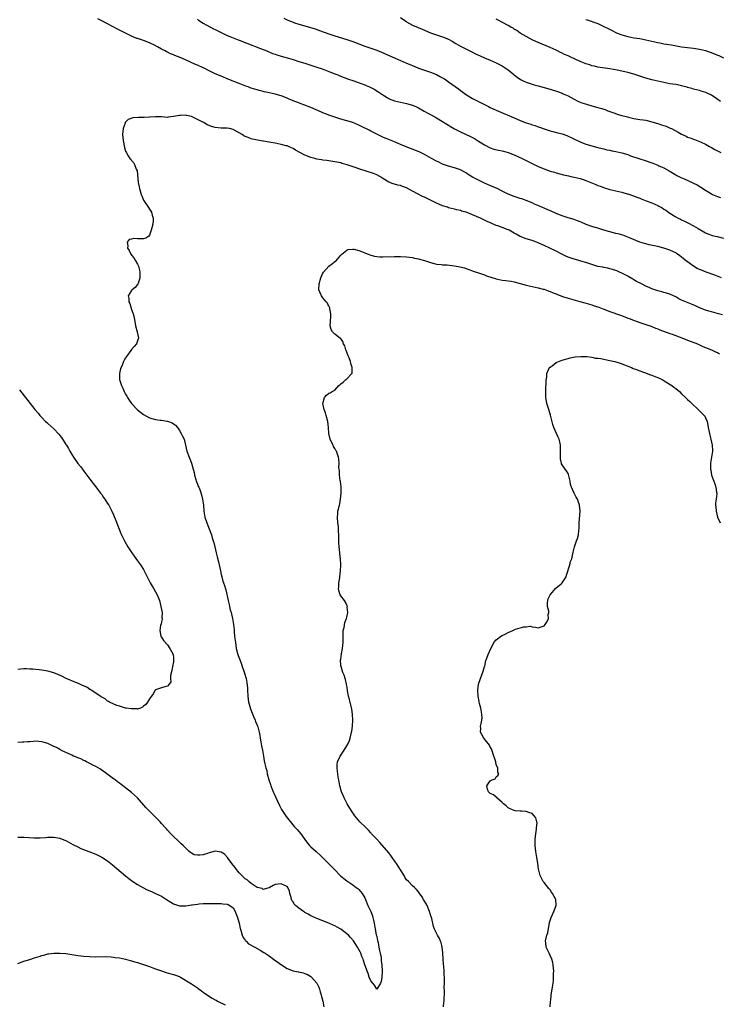
# Model space of a CAD drawing. Units: inches. Extents: x 2517000 to 2520000, y 1542000 to 1545000.
# Drawn here: x 2518418 to 2518652, y 1543834 to 1544163 of the extents above; entities that cross this region are included whole.
import ezdxf

# ---------------------------------------------------------------- set-up
doc = ezdxf.new("R2010")
doc.units = ezdxf.units.IN
doc.header["$MEASUREMENT"] = 0
doc.layers.add('LD25171542_10ft', color=253, linetype='Continuous')

msp = doc.modelspace()

# ---------------------------------------------------------------- linework, layer by layer
at = {"layer": 'LD25171542_10ft'}
for points, elevation in [([(2518505.92, 1544163.92), (2518507.31, 1544163.31), (2518509, 1544162.62), (2518509.54, 1544162.46), (2518511, 1544161.98), (2518513, 1544161.41), (2518516.4, 1544160.4), (2518517.89, 1544159.89), (2518521, 1544158.76), (2518523, 1544158.08), (2518527, 1544156.85), (2518529, 1544156.14), (2518533, 1544154.62), (2518535, 1544153.96), (2518537, 1544153.28), (2518538.63, 1544152.63), (2518542.2, 1544151), (2518545, 1544149.83), (2518547, 1544148.96), (2518548.38, 1544148.38), (2518549, 1544148.08), (2518549.77, 1544147.77), (2518551, 1544147.25), (2518553, 1544146.55), (2518555, 1544145.88), (2518557, 1544145.07), (2518558.38, 1544144.38), (2518559.64, 1544143.64), (2518561, 1544142.71), (2518564.33, 1544140.33), (2518565, 1544139.81), (2518567, 1544138.3), (2518569, 1544137.03), (2518570.36, 1544136.36), (2518571.73, 1544135.73), (2518573.07, 1544135.07), (2518574.4, 1544134.4), (2518575, 1544134.09), (2518577, 1544133.13), (2518583.78, 1544130.22), (2518585, 1544129.72), (2518587, 1544128.97), (2518588.51, 1544128.51), (2518589, 1544128.31), (2518590.01, 1544128.01), (2518591, 1544127.63), (2518591.48, 1544127.48), (2518593, 1544126.94), (2518595, 1544126.31), (2518595.92, 1544126.08), (2518597.57, 1544125.57), (2518599, 1544125.21), (2518600.64, 1544124.64), (2518601, 1544124.5), (2518602.03, 1544124.03), (2518603.39, 1544123.39), (2518605, 1544122.59), (2518607, 1544121.78), (2518609, 1544121.21), (2518611, 1544120.73), (2518612.36, 1544120.36), (2518613, 1544120.22), (2518613.95, 1544119.95), (2518615, 1544119.76), (2518615.6, 1544119.61), (2518617, 1544119.37), (2518619, 1544118.92), (2518621, 1544118.28), (2518621.94, 1544117.94), (2518625, 1544116.91), (2518626.41, 1544116.41), (2518629.38, 1544115.38), (2518631, 1544114.78), (2518631.42, 1544114.58), (2518633, 1544113.91), (2518634.87, 1544112.87), (2518637, 1544111.53), (2518637.34, 1544111.34), (2518638.67, 1544110.67), (2518639.81, 1544110.19), (2518642.47, 1544109), (2518643, 1544108.75), (2518644.15, 1544108.15), (2518645.44, 1544107.44), (2518647, 1544106.41), (2518649, 1544105.16), (2518649.31, 1544105), (2518651, 1544104.27), (2518651.96, 1544103.96)], 6900), ([(2518545, 1544164.18), (2518546.71, 1544163), (2518547, 1544162.78), (2518549, 1544161.66), (2518550.84, 1544160.84), (2518552.24, 1544160.23), (2518555, 1544159.08), (2518557, 1544158.36), (2518559, 1544157.74), (2518560.97, 1544156.97), (2518562.25, 1544156.25), (2518563.5, 1544155.5), (2518565, 1544154.63), (2518567, 1544153.59), (2518569, 1544152.6), (2518570.08, 1544152.08), (2518571, 1544151.61), (2518571.42, 1544151.42), (2518573, 1544150.72), (2518575, 1544149.92), (2518577, 1544149.03), (2518578.3, 1544148.3), (2518579, 1544147.96), (2518581, 1544146.7), (2518584.14, 1544144.14), (2518585, 1544143.54), (2518585.34, 1544143.34), (2518586, 1544143), (2518587, 1544142.52), (2518589, 1544141.89), (2518589.69, 1544141.69), (2518591, 1544141.36), (2518595, 1544140.21), (2518597.44, 1544139.44), (2518599, 1544138.84), (2518599.32, 1544138.68), (2518601, 1544137.93), (2518603, 1544136.81), (2518604.24, 1544136.24), (2518605, 1544135.85), (2518605.63, 1544135.63), (2518607.13, 1544135.13), (2518609, 1544134.66), (2518611, 1544134.12), (2518612.31, 1544133.69), (2518613, 1544133.49), (2518613.37, 1544133.37), (2518614.29, 1544133), (2518616.26, 1544132.26), (2518617.75, 1544131.75), (2518619, 1544131.38), (2518620.41, 1544131), (2518621.19, 1544130.81), (2518623, 1544130.43), (2518623.7, 1544130.3), (2518625, 1544130.1), (2518626.09, 1544129.91), (2518627, 1544129.79), (2518629, 1544129.32), (2518631, 1544128.72), (2518632.29, 1544128.29), (2518633.77, 1544127.77), (2518635.18, 1544127.18), (2518635.55, 1544127), (2518637.85, 1544125.85), (2518639, 1544125.15), (2518640.48, 1544124.48), (2518641, 1544124.18), (2518641.9, 1544123.9), (2518643, 1544123.44), (2518643.33, 1544123.33), (2518645, 1544122.74), (2518645.5, 1544122.5), (2518647, 1544121.77), (2518648.29, 1544121), (2518648.75, 1544120.75), (2518649, 1544120.64), (2518650.05, 1544120.05), (2518651, 1544119.58), (2518652.09, 1544119)], 6890), ([(2518652.31, 1544077), (2518650.1, 1544077.9), (2518647.16, 1544079), (2518645.61, 1544079.61), (2518645, 1544079.86), (2518644.22, 1544080.22), (2518642.94, 1544080.94), (2518641, 1544082.38), (2518640.22, 1544083), (2518639.51, 1544083.51), (2518639, 1544084.02), (2518638.38, 1544084.38), (2518637.59, 1544085), (2518637.22, 1544085.22), (2518637, 1544085.4), (2518636.22, 1544085.78), (2518635, 1544086.33), (2518633, 1544087.03), (2518631, 1544087.5), (2518629.75, 1544087.75), (2518628.11, 1544088.11), (2518627, 1544088.38), (2518626.53, 1544088.53), (2518625, 1544089.01), (2518621.56, 1544090.43), (2518621, 1544090.7), (2518619.31, 1544091.31), (2518617.75, 1544091.75), (2518617, 1544091.91), (2518615, 1544092.4), (2518612.98, 1544093), (2518611, 1544093.69), (2518610.05, 1544093.95), (2518609, 1544094.28), (2518607.07, 1544094.93), (2518606.89, 1544095), (2518605.61, 1544095.61), (2518605, 1544095.83), (2518604.18, 1544096.18), (2518603, 1544096.58), (2518601, 1544097.17), (2518599, 1544097.79), (2518597, 1544098.59), (2518595.35, 1544099.35), (2518593.97, 1544099.97), (2518591.45, 1544101), (2518589.75, 1544101.75), (2518589, 1544102.11), (2518587, 1544102.93), (2518585.49, 1544103.49), (2518585, 1544103.63), (2518583.99, 1544103.99), (2518583, 1544104.28), (2518581, 1544105.08), (2518579, 1544106.07), (2518577.02, 1544107.02), (2518575.64, 1544107.64), (2518573, 1544108.78), (2518571, 1544109.7), (2518570.14, 1544110.14), (2518569, 1544110.76), (2518567.62, 1544111.62), (2518567, 1544112.05), (2518565, 1544113.17), (2518563, 1544113.88), (2518561, 1544114.46), (2518559, 1544115.15), (2518557.73, 1544115.73), (2518557, 1544116.08), (2518555.34, 1544117), (2518553, 1544118.34), (2518551.21, 1544119.21), (2518549.78, 1544119.78), (2518548.3, 1544120.3), (2518546.87, 1544120.87), (2518545, 1544121.71), (2518543, 1544122.55), (2518541.23, 1544123.23), (2518541, 1544123.31), (2518539.82, 1544123.82), (2518539, 1544124.14), (2518537, 1544125.14), (2518535, 1544126.17), (2518534.43, 1544126.43), (2518533.34, 1544127), (2518533, 1544127.19), (2518531, 1544128.2), (2518529, 1544128.99), (2518525, 1544130.15), (2518523.31, 1544130.69), (2518521.36, 1544131.36), (2518519.9, 1544131.9), (2518519, 1544132.29), (2518518.49, 1544132.49), (2518515, 1544134.05), (2518512.59, 1544135), (2518511.44, 1544135.44), (2518511, 1544135.58), (2518509.98, 1544135.98), (2518508.55, 1544136.55), (2518507.52, 1544137), (2518507, 1544137.21), (2518505, 1544137.93), (2518503, 1544138.52), (2518501.15, 1544139), (2518499.36, 1544139.36), (2518499, 1544139.46), (2518497.71, 1544139.71), (2518497, 1544139.94), (2518496.17, 1544140.17), (2518494.7, 1544140.7), (2518493.95, 1544141), (2518493.25, 1544141.25), (2518491, 1544142.11), (2518487.49, 1544143.49), (2518485, 1544144.52), (2518483, 1544145.36), (2518481, 1544146.32), (2518479.23, 1544147.23), (2518479, 1544147.32), (2518477, 1544148.21), (2518476.42, 1544148.42), (2518474.74, 1544149.26), (2518473, 1544150.03), (2518471.2, 1544150.8), (2518469.44, 1544151.44), (2518469, 1544151.68), (2518468.04, 1544152.04), (2518467, 1544152.61), (2518466.72, 1544152.72), (2518466.22, 1544153), (2518465, 1544153.62), (2518463.62, 1544154.38), (2518462.43, 1544155), (2518461.45, 1544155.45), (2518461, 1544155.67), (2518459, 1544156.44), (2518457, 1544157.11), (2518456.8, 1544157.2), (2518455, 1544157.91), (2518454.26, 1544158.26), (2518452.96, 1544159), (2518451.64, 1544159.64), (2518451, 1544159.98), (2518450.32, 1544160.32), (2518447, 1544162.11), (2518445.08, 1544163.08), (2518443.71, 1544163.71)], 6920), ([(2518477, 1544163.6), (2518477.35, 1544163.35), (2518479, 1544162.34), (2518482.41, 1544160.41), (2518483, 1544160.13), (2518485, 1544159.13), (2518487, 1544158.19), (2518488.4, 1544157.6), (2518490.71, 1544156.71), (2518491, 1544156.58), (2518493.58, 1544155.58), (2518498.17, 1544153.83), (2518500.21, 1544153), (2518502.17, 1544152.17), (2518503, 1544151.87), (2518503.64, 1544151.64), (2518505, 1544151.23), (2518507, 1544150.69), (2518507.47, 1544150.53), (2518509, 1544150.08), (2518511, 1544149.44), (2518513, 1544148.86), (2518515, 1544148.21), (2518517, 1544147.53), (2518518.78, 1544147), (2518521, 1544146.17), (2518523, 1544145.37), (2518524.01, 1544145), (2518524.69, 1544144.69), (2518526.12, 1544144.12), (2518527.58, 1544143.58), (2518529, 1544143.14), (2518531.85, 1544142.15), (2518533, 1544141.67), (2518533.44, 1544141.44), (2518534.54, 1544141), (2518535, 1544140.79), (2518536.15, 1544140.15), (2518537.42, 1544139.42), (2518539, 1544138.32), (2518541, 1544137.08), (2518541.19, 1544137), (2518543, 1544136.33), (2518545, 1544135.85), (2518547, 1544135.4), (2518549, 1544134.8), (2518550.27, 1544134.27), (2518551, 1544133.92), (2518552.88, 1544132.88), (2518554.15, 1544132.15), (2518555, 1544131.7), (2518557, 1544130.57), (2518559, 1544129.36), (2518560.44, 1544128.44), (2518561, 1544128.11), (2518561.67, 1544127.67), (2518563, 1544126.91), (2518565, 1544125.89), (2518568.33, 1544124.33), (2518569.66, 1544123.66), (2518571, 1544122.85), (2518573, 1544121.57), (2518575, 1544120.54), (2518576.16, 1544120.16), (2518577.75, 1544119.74), (2518579, 1544119.54), (2518579.41, 1544119.41), (2518581.02, 1544119.02), (2518582.42, 1544118.42), (2518583, 1544118.22), (2518585.6, 1544117), (2518586.54, 1544116.54), (2518587, 1544116.3), (2518587.89, 1544115.89), (2518589.62, 1544115), (2518591, 1544114.35), (2518593, 1544113.51), (2518595, 1544112.81), (2518596.42, 1544112.42), (2518597, 1544112.22), (2518599.51, 1544111.51), (2518601.15, 1544111.15), (2518601.97, 1544111), (2518603, 1544110.78), (2518605, 1544110.32), (2518606.01, 1544110.01), (2518607, 1544109.66), (2518610.25, 1544108.25), (2518611, 1544107.99), (2518611.72, 1544107.72), (2518613.22, 1544107.22), (2518615, 1544106.67), (2518617, 1544106.19), (2518619, 1544105.74), (2518620.81, 1544105.19), (2518621, 1544105.15), (2518622.6, 1544104.6), (2518624.03, 1544104.03), (2518625, 1544103.68), (2518625.47, 1544103.47), (2518627.12, 1544102.88), (2518629, 1544102.14), (2518631, 1544101.23), (2518631.42, 1544101), (2518632.43, 1544100.43), (2518633, 1544100.07), (2518633.68, 1544099.68), (2518635, 1544098.72), (2518637, 1544097.47), (2518637.86, 1544097), (2518638.64, 1544096.64), (2518639, 1544096.44), (2518640, 1544096), (2518641.33, 1544095.33), (2518643, 1544094.44), (2518644.48, 1544093.52), (2518646.42, 1544092.42), (2518647, 1544092.07), (2518647.75, 1544091.75), (2518649, 1544091.29), (2518649.22, 1544091.22), (2518650.87, 1544090.87), (2518653, 1544090.3)], 6910), ([(2518652.03, 1544136.03), (2518650.77, 1544137), (2518649, 1544138.19), (2518647.31, 1544139), (2518647.09, 1544139.09), (2518645.57, 1544139.57), (2518645, 1544139.71), (2518643, 1544140.24), (2518642.38, 1544140.38), (2518641, 1544140.81), (2518640.84, 1544140.84), (2518640.32, 1544141), (2518639, 1544141.35), (2518637.6, 1544141.6), (2518637, 1544141.74), (2518636.1, 1544141.9), (2518635, 1544142.04), (2518633, 1544142.44), (2518629, 1544143.36), (2518627, 1544143.91), (2518624.66, 1544144.66), (2518623, 1544145.22), (2518621, 1544145.78), (2518619.98, 1544146.02), (2518617.45, 1544146.55), (2518615, 1544147.01), (2518611, 1544147.62), (2518609.89, 1544147.89), (2518609, 1544148.05), (2518608.31, 1544148.31), (2518607, 1544148.67), (2518606.77, 1544148.77), (2518605, 1544149.46), (2518601.66, 1544151), (2518601, 1544151.33), (2518599.86, 1544151.86), (2518599, 1544152.29), (2518598.5, 1544152.5), (2518597.46, 1544153), (2518597, 1544153.24), (2518595, 1544154.17), (2518591, 1544155.83), (2518590.21, 1544156.21), (2518589, 1544156.74), (2518587, 1544157.81), (2518585.03, 1544158.97), (2518583.82, 1544159.82), (2518583, 1544160.31), (2518582.59, 1544160.59), (2518581.89, 1544161), (2518581, 1544161.49), (2518577.37, 1544163.37), (2518577, 1544163.58)], 6880), ([(2518607, 1544163.56), (2518607.42, 1544163.42), (2518611, 1544162.15), (2518613, 1544161.23), (2518614.46, 1544160.46), (2518615.8, 1544159.8), (2518617, 1544159.2), (2518617.46, 1544159), (2518619, 1544158.38), (2518621, 1544157.8), (2518623, 1544157.43), (2518625, 1544157.12), (2518627, 1544156.75), (2518630.05, 1544156.05), (2518631, 1544155.81), (2518631.69, 1544155.69), (2518633, 1544155.43), (2518635.65, 1544155), (2518639, 1544154.41), (2518641, 1544154.1), (2518641.99, 1544154.01), (2518643, 1544153.87), (2518644.27, 1544153.73), (2518645, 1544153.61), (2518647, 1544153.14), (2518648.58, 1544152.58), (2518650.03, 1544152.03), (2518651, 1544151.56), (2518651.42, 1544151.42), (2518653, 1544150.71)], 6870), ([(2518652.68, 1544064.68), (2518651.35, 1544065), (2518649, 1544065.62), (2518648.08, 1544065.92), (2518647, 1544066.23), (2518645, 1544067.03), (2518643.68, 1544067.68), (2518642.29, 1544068.29), (2518639, 1544069.63), (2518638.04, 1544070.04), (2518637, 1544070.64), (2518636.26, 1544071), (2518635, 1544071.54), (2518633.91, 1544071.91), (2518633, 1544072.16), (2518632.36, 1544072.36), (2518631, 1544072.68), (2518629, 1544073.37), (2518628.34, 1544073.66), (2518627, 1544074.28), (2518625.52, 1544075), (2518623.87, 1544075.87), (2518623, 1544076.43), (2518622.62, 1544076.62), (2518621.37, 1544077.37), (2518621, 1544077.61), (2518619, 1544078.67), (2518618.23, 1544079), (2518617.35, 1544079.35), (2518617, 1544079.51), (2518615.84, 1544079.84), (2518615, 1544080.09), (2518614.26, 1544080.26), (2518613, 1544080.48), (2518612.59, 1544080.59), (2518611, 1544080.9), (2518608.24, 1544081.76), (2518607, 1544082.2), (2518605.33, 1544082.67), (2518605, 1544082.78), (2518603, 1544083.33), (2518601, 1544084), (2518600.29, 1544084.29), (2518598.94, 1544084.94), (2518597, 1544085.94), (2518594.89, 1544087), (2518593, 1544087.88), (2518592.22, 1544088.22), (2518591, 1544088.78), (2518590.44, 1544089), (2518589, 1544089.51), (2518587, 1544090.13), (2518585, 1544090.93), (2518583.65, 1544091.65), (2518583, 1544092.04), (2518582.37, 1544092.37), (2518581.31, 1544093), (2518581, 1544093.17), (2518579, 1544093.94), (2518577.56, 1544094.44), (2518577, 1544094.62), (2518575.3, 1544095.3), (2518573.93, 1544095.93), (2518573, 1544096.39), (2518572.57, 1544096.57), (2518571.7, 1544097), (2518570.42, 1544097.58), (2518569, 1544098.19), (2518566.91, 1544099), (2518565.39, 1544099.39), (2518565, 1544099.55), (2518563.78, 1544099.78), (2518563, 1544100.03), (2518561, 1544100.53), (2518560.65, 1544100.66), (2518559, 1544101.17), (2518557.75, 1544101.75), (2518557, 1544102.02), (2518553, 1544104.03), (2518552.32, 1544104.32), (2518550.9, 1544105.1), (2518549, 1544106.06), (2518547, 1544107.18), (2518545.65, 1544107.65), (2518545, 1544107.94), (2518544.11, 1544108.11), (2518543, 1544108.42), (2518542.52, 1544108.52), (2518541.04, 1544109.04), (2518539, 1544110.34), (2518538.03, 1544111), (2518537, 1544111.52), (2518535.94, 1544111.94), (2518531, 1544113.57), (2518530.1, 1544113.9), (2518527.14, 1544114.86), (2518525.36, 1544115.36), (2518525, 1544115.49), (2518523, 1544115.91), (2518521, 1544116.16), (2518520.28, 1544116.28), (2518519, 1544116.43), (2518518.54, 1544116.54), (2518517, 1544116.82), (2518516.29, 1544117), (2518515, 1544117.36), (2518513, 1544118.12), (2518509.83, 1544119.83), (2518509, 1544120.33), (2518508.53, 1544120.53), (2518507.48, 1544121), (2518507, 1544121.18), (2518506.75, 1544121.25), (2518505, 1544121.7), (2518504.08, 1544121.92), (2518503, 1544122.09), (2518501.6, 1544122.4), (2518501, 1544122.45), (2518499.18, 1544122.82), (2518499, 1544122.83), (2518497.15, 1544123.15), (2518495.49, 1544123.49), (2518495, 1544123.56), (2518493.98, 1544123.98), (2518493, 1544124.32), (2518492.57, 1544124.57), (2518491.95, 1544125), (2518491, 1544125.56), (2518489, 1544126.7), (2518487.76, 1544127), (2518487, 1544127.14), (2518485, 1544127.17), (2518483, 1544127.4), (2518481.76, 1544127.76), (2518481, 1544128.06), (2518480.28, 1544128.28), (2518479.17, 1544129), (2518478.81, 1544129.19), (2518477, 1544130.03), (2518475, 1544131.05), (2518473.37, 1544131.37), (2518473, 1544131.54), (2518471.4, 1544131.4), (2518471, 1544131.43), (2518469, 1544131), (2518467.21, 1544130.79), (2518467, 1544130.72), (2518465.06, 1544130.94), (2518463, 1544130.98), (2518461.16, 1544130.84), (2518461, 1544130.86), (2518459.24, 1544130.76), (2518459, 1544130.77), (2518457.28, 1544130.72), (2518455.41, 1544130.59), (2518453.91, 1544130.09), (2518452.91, 1544129.09), (2518452.83, 1544128.83), (2518452.17, 1544127), (2518451.98, 1544125), (2518452.05, 1544124.05), (2518452.16, 1544123), (2518452.68, 1544120.68), (2518453, 1544119.47), (2518453.14, 1544119.14), (2518453.87, 1544117.87), (2518454.47, 1544117), (2518454.72, 1544116.72), (2518455, 1544116.34), (2518455.64, 1544115.64), (2518455.99, 1544115), (2518456.54, 1544113.46), (2518456.86, 1544112.86), (2518457.21, 1544109), (2518457.51, 1544107.51), (2518457.6, 1544107), (2518457.83, 1544106.17), (2518458.2, 1544105), (2518458.45, 1544104.45), (2518459.02, 1544103), (2518460.61, 1544100.61), (2518461, 1544100.07), (2518461.72, 1544099), (2518461.93, 1544098.07), (2518462.26, 1544097), (2518462.22, 1544096.22), (2518462.06, 1544095), (2518461.74, 1544093.74), (2518461.58, 1544093), (2518461, 1544091.31), (2518460.72, 1544091), (2518459.72, 1544090.28), (2518459, 1544090.15), (2518457.91, 1544090.09), (2518457, 1544090.09), (2518455.81, 1544090.19), (2518455, 1544090.04), (2518454.16, 1544089.84), (2518453.52, 1544089), (2518453.8, 1544087.8), (2518453.66, 1544087), (2518454.17, 1544086.17), (2518454.76, 1544085), (2518455, 1544084.66), (2518455.74, 1544083.74), (2518456.23, 1544083), (2518457, 1544081.58), (2518457.29, 1544081), (2518457.61, 1544079.61), (2518457.77, 1544079), (2518457.76, 1544078.24), (2518457.78, 1544077), (2518457.19, 1544075.19), (2518457.14, 1544075), (2518457.09, 1544074.91), (2518457, 1544074.82), (2518456.19, 1544073.81), (2518455.19, 1544073), (2518455, 1544072.8), (2518453.91, 1544071), (2518454.11, 1544070.11), (2518454.12, 1544069), (2518454.41, 1544068.41), (2518455, 1544066.48), (2518455.55, 1544065), (2518455.83, 1544063.83), (2518456.36, 1544061), (2518456.89, 1544059), (2518457, 1544058.44), (2518457.33, 1544057), (2518457, 1544056), (2518456.7, 1544055), (2518455.9, 1544054.1), (2518455, 1544053.12), (2518454.76, 1544052.76), (2518453.28, 1544050.72), (2518453, 1544050.28), (2518452.55, 1544049.45), (2518452.35, 1544049), (2518451.87, 1544047.87), (2518451.48, 1544047), (2518451.34, 1544046.66), (2518450.96, 1544045.04), (2518451, 1544043), (2518451.6, 1544041), (2518452.07, 1544040.07), (2518452.5, 1544039), (2518453, 1544038.11), (2518453.42, 1544037.42), (2518453.63, 1544037), (2518454.16, 1544036.16), (2518455, 1544034.94), (2518457, 1544032.89), (2518459, 1544031.28), (2518461, 1544030.16), (2518463, 1544029.6), (2518464.59, 1544029.41), (2518465, 1544029.38), (2518466.91, 1544029.09), (2518467, 1544029.09), (2518467.32, 1544029), (2518468.55, 1544028.55), (2518469, 1544028.18), (2518469.73, 1544027.73), (2518470.32, 1544027), (2518471, 1544025.96), (2518471.6, 1544025), (2518472.07, 1544024.07), (2518472.54, 1544023), (2518473.09, 1544021), (2518473.53, 1544019), (2518474.22, 1544017), (2518474.47, 1544016.47), (2518474.99, 1544015), (2518475.61, 1544013), (2518475.9, 1544011.9), (2518476.06, 1544011), (2518476.73, 1544008.73), (2518477, 1544007.99), (2518477.32, 1544007.32), (2518477.45, 1544007), (2518477.92, 1544005.92), (2518478.43, 1544004.43), (2518478.77, 1544003), (2518479.02, 1544001), (2518479.17, 1543999), (2518479.5, 1543997), (2518480.14, 1543995), (2518481.54, 1543991.54), (2518481.71, 1543991), (2518481.98, 1543990.02), (2518482.31, 1543989), (2518482.47, 1543988.46), (2518483.25, 1543985), (2518483.63, 1543983.63), (2518484.04, 1543981.96), (2518484.32, 1543981), (2518484.77, 1543979), (2518485, 1543977.8), (2518485.18, 1543977), (2518485.55, 1543975.55), (2518485.72, 1543975), (2518486.07, 1543974.07), (2518486.38, 1543973), (2518486.57, 1543972.57), (2518487.27, 1543969), (2518487.66, 1543967.66), (2518487.76, 1543967), (2518488.03, 1543965.97), (2518488.33, 1543965), (2518488.48, 1543964.48), (2518488.81, 1543963), (2518489.1, 1543961), (2518489.28, 1543959.28), (2518489.3, 1543958.7), (2518489.48, 1543957), (2518489.65, 1543955.65), (2518489.71, 1543955), (2518490.03, 1543953), (2518490.55, 1543951), (2518490.66, 1543950.66), (2518491.27, 1543949), (2518491.72, 1543947.72), (2518492.01, 1543947), (2518492.56, 1543945.44), (2518492.78, 1543944.78), (2518493.29, 1543943), (2518493.57, 1543941.57), (2518493.74, 1543939.74), (2518493.75, 1543939), (2518493.89, 1543937), (2518494, 1543936), (2518494.16, 1543935), (2518494.31, 1543934.31), (2518494.74, 1543932.74), (2518495.3, 1543931.3), (2518495.82, 1543930.18), (2518496.33, 1543929), (2518496.5, 1543928.5), (2518497, 1543927.32), (2518497.13, 1543927), (2518497.18, 1543926.82), (2518497.63, 1543925), (2518497.85, 1543923.85), (2518497.98, 1543923), (2518498.2, 1543921.8), (2518498.45, 1543920.45), (2518498.76, 1543919), (2518499.13, 1543917), (2518499.4, 1543915.4), (2518499.59, 1543914.41), (2518499.92, 1543913), (2518500.19, 1543912.19), (2518500.41, 1543911), (2518500.93, 1543909.07), (2518501.45, 1543907.45), (2518501.57, 1543907), (2518502.34, 1543905), (2518502.54, 1543904.54), (2518504.43, 1543900.43), (2518505.14, 1543899.14), (2518506.75, 1543896.75), (2518507.6, 1543895.6), (2518509.44, 1543893.44), (2518509.86, 1543893), (2518510.39, 1543892.39), (2518511, 1543891.73), (2518511.6, 1543891), (2518513, 1543889.05), (2518513.83, 1543887.83), (2518514.55, 1543887), (2518515, 1543886.57), (2518516.74, 1543885), (2518517, 1543884.8), (2518517.92, 1543883.92), (2518519, 1543882.93), (2518521, 1543880.94), (2518522.91, 1543879), (2518524.89, 1543876.89), (2518525.98, 1543875.98), (2518527, 1543875.19), (2518529, 1543873.84), (2518530.18, 1543873), (2518530.63, 1543872.63), (2518531, 1543872.29), (2518531.63, 1543871.63), (2518532.17, 1543871), (2518533, 1543869.57), (2518533.28, 1543869), (2518534.08, 1543867), (2518535, 1543864.94), (2518535.55, 1543863.55), (2518535.71, 1543863), (2518535.92, 1543862.08), (2518536.2, 1543861), (2518536.53, 1543859), (2518536.87, 1543857.13), (2518536.89, 1543856.89), (2518537, 1543856.54), (2518537.25, 1543855.25), (2518537.44, 1543854.56), (2518537.76, 1543853), (2518537.89, 1543851.89), (2518538.18, 1543851), (2518538.48, 1543849.52), (2518538.51, 1543849), (2518538.51, 1543848.51), (2518538.75, 1543847), (2518538.86, 1543845.14), (2518538.82, 1543844.82), (2518538.74, 1543843), (2518538.47, 1543841.54), (2518538.21, 1543841), (2518537, 1543838.93), (2518536.26, 1543840.26), (2518535.67, 1543841), (2518535, 1543841.78), (2518534.52, 1543843), (2518534.17, 1543844.17), (2518533.75, 1543845), (2518533.61, 1543845.61), (2518533, 1543847.08), (2518532.58, 1543848.58), (2518532.44, 1543849), (2518532.06, 1543849.94), (2518531.66, 1543851), (2518531.46, 1543851.46), (2518530.57, 1543853), (2518529.18, 1543855.18), (2518528.25, 1543856.25), (2518527.57, 1543857), (2518527, 1543857.5), (2518525.01, 1543859.01), (2518523.77, 1543859.77), (2518523, 1543860.13), (2518522.43, 1543860.43), (2518521, 1543861.08), (2518519, 1543861.89), (2518517, 1543862.66), (2518515, 1543863.53), (2518514.05, 1543864.05), (2518513, 1543864.66), (2518512.79, 1543864.79), (2518512.49, 1543865), (2518511, 1543866.08), (2518509.83, 1543867), (2518509.43, 1543867.43), (2518509, 1543868.15), (2518508.64, 1543868.64), (2518508.5, 1543869), (2518508.36, 1543869.64), (2518507.99, 1543871), (2518507.79, 1543871.79), (2518507.26, 1543873), (2518507, 1543873.34), (2518506.46, 1543873.54), (2518505, 1543874.26), (2518503, 1543873.95), (2518502.35, 1543873.65), (2518501, 1543872.89), (2518500.89, 1543872.89), (2518499, 1543872.33), (2518498.63, 1543872.63), (2518497, 1543873), (2518495, 1543874.38), (2518494.25, 1543875), (2518493.61, 1543875.61), (2518493, 1543875.92), (2518492.47, 1543876.48), (2518491, 1543877.89), (2518490.1, 1543879), (2518489.69, 1543879.69), (2518489, 1543880.46), (2518488.56, 1543881), (2518487.32, 1543882.68), (2518487.1, 1543883), (2518487.07, 1543883.07), (2518486.11, 1543884.11), (2518485, 1543884.85), (2518483, 1543885.12), (2518481, 1543884.59), (2518480.37, 1543884.37), (2518479, 1543883.98), (2518477.78, 1543883.78), (2518477, 1543883.77), (2518475.98, 1543883.98), (2518475, 1543884.43), (2518474.66, 1543884.66), (2518474.22, 1543885), (2518473, 1543886.29), (2518472.25, 1543887), (2518471.64, 1543887.64), (2518471, 1543888.18), (2518470.58, 1543888.58), (2518469, 1543890.01), (2518468.13, 1543891), (2518467, 1543892.18), (2518466.63, 1543892.63), (2518466.36, 1543893), (2518465, 1543894.46), (2518464.53, 1543895), (2518463.78, 1543895.78), (2518460.58, 1543899), (2518459.81, 1543899.81), (2518457, 1543902.95), (2518455.94, 1543903.94), (2518455, 1543904.78), (2518453, 1543906.38), (2518451.49, 1543907.49), (2518451, 1543907.9), (2518450.33, 1543908.33), (2518449.48, 1543909), (2518449.2, 1543909.2), (2518449, 1543909.37), (2518447.64, 1543910.36), (2518446.73, 1543911), (2518445, 1543912.28), (2518444.58, 1543912.58), (2518443.81, 1543913), (2518443, 1543913.52), (2518442.06, 1543913.94), (2518441, 1543914.5), (2518439.91, 1543915), (2518439.35, 1543915.35), (2518439, 1543915.45), (2518438.01, 1543916.01), (2518437, 1543916.37), (2518436.58, 1543916.58), (2518435.57, 1543917), (2518435, 1543917.28), (2518434.52, 1543917.48), (2518433, 1543918.22), (2518431.34, 1543919), (2518431.13, 1543919.13), (2518431, 1543919.17), (2518429.86, 1543919.86), (2518429, 1543920.24), (2518427, 1543921.23), (2518426.7, 1543921.3), (2518425, 1543921.8), (2518423, 1543921.92), (2518422.12, 1543921.88), (2518421, 1543921.8), (2518420.24, 1543921.76), (2518419, 1543921.63), (2518418.37, 1543921.63), (2518417, 1543921.51)], 6930), ([(2518559.38, 1543833), (2518559.5, 1543834.5), (2518559.58, 1543835), (2518559.66, 1543838.34), (2518559.61, 1543839.61), (2518559.67, 1543841), (2518559.69, 1543842.31), (2518559.67, 1543843), (2518559.6, 1543843.6), (2518559.55, 1543845), (2518559.44, 1543846.56), (2518559.32, 1543847.32), (2518559.2, 1543849), (2518559.1, 1543851.1), (2518558.93, 1543853), (2518558.53, 1543854.53), (2518558.36, 1543855), (2518557.96, 1543855.96), (2518557.34, 1543857), (2518556.32, 1543859), (2518555.97, 1543859.97), (2518555.42, 1543862.58), (2518555.29, 1543863), (2518555.2, 1543863.2), (2518555, 1543863.81), (2518554.68, 1543865), (2518553.82, 1543867), (2518553.53, 1543867.53), (2518553, 1543868.42), (2518552.69, 1543869), (2518552.07, 1543869.93), (2518551.24, 1543871.23), (2518551, 1543871.5), (2518550.36, 1543872.36), (2518549.67, 1543873), (2518549, 1543873.59), (2518547.58, 1543875), (2518547, 1543875.61), (2518546.44, 1543876.44), (2518546.15, 1543877), (2518544.17, 1543880.17), (2518543.6, 1543881), (2518543, 1543881.96), (2518542.18, 1543883), (2518541.71, 1543883.71), (2518541, 1543884.62), (2518538.05, 1543888.05), (2518537, 1543889.12), (2518535.29, 1543891), (2518535.16, 1543891.16), (2518535, 1543891.32), (2518534.23, 1543892.23), (2518533.42, 1543893), (2518533.23, 1543893.23), (2518531.4, 1543895), (2518530.27, 1543896.27), (2518529.73, 1543897), (2518529, 1543898.02), (2518527.83, 1543899.83), (2518527.13, 1543901), (2518526.06, 1543903), (2518525.77, 1543903.77), (2518525.22, 1543905), (2518524.64, 1543907), (2518524.41, 1543908.41), (2518524.28, 1543909), (2518524.13, 1543909.87), (2518524, 1543911), (2518523.93, 1543911.93), (2518523.77, 1543913), (2518523.8, 1543914.2), (2518523.89, 1543915), (2518524.75, 1543917), (2518526.14, 1543919), (2518527, 1543920.4), (2518527.34, 1543921), (2518527.85, 1543922.15), (2518528.14, 1543923), (2518528.6, 1543925), (2518528.64, 1543925.36), (2518528.89, 1543927), (2518529.03, 1543929.03), (2518528.93, 1543931), (2518528.65, 1543932.65), (2518528.07, 1543935), (2518527.87, 1543935.87), (2518527.58, 1543937), (2518527.22, 1543938.78), (2518527.19, 1543939.19), (2518527, 1543940.49), (2518526.93, 1543940.93), (2518526.9, 1543941), (2518526.61, 1543942.61), (2518526.45, 1543943), (2518526.07, 1543944.07), (2518525.7, 1543945), (2518525.07, 1543946.93), (2518525.03, 1543947.03), (2518525, 1543947.64), (2518524.9, 1543948.9), (2518524.94, 1543949.06), (2518525, 1543949.4), (2518525.22, 1543951.22), (2518525.53, 1543953), (2518525.74, 1543955), (2518525.77, 1543955.77), (2518525.76, 1543957), (2518525.8, 1543957.8), (2518525.82, 1543959), (2518526.07, 1543960.07), (2518526.29, 1543961.71), (2518526.9, 1543963), (2518527, 1543963.43), (2518527.3, 1543965), (2518527.16, 1543966.84), (2518527.18, 1543967), (2518527.16, 1543967.16), (2518527, 1543967.54), (2518526.53, 1543968.53), (2518526.24, 1543969), (2518525, 1543970.61), (2518524.79, 1543971), (2518524.36, 1543972.36), (2518524.26, 1543973), (2518524.36, 1543973.64), (2518524.38, 1543975), (2518524.62, 1543976.62), (2518524.7, 1543977), (2518524.93, 1543979), (2518525.02, 1543981.02), (2518524.86, 1543983), (2518524.67, 1543984.67), (2518524.61, 1543985), (2518524.43, 1543987), (2518524.33, 1543988.33), (2518524.33, 1543989), (2518524.36, 1543989.64), (2518524.29, 1543991), (2518524.18, 1543992.18), (2518524.21, 1543993), (2518524.17, 1543993.83), (2518524.01, 1543995), (2518523.87, 1543997), (2518523.94, 1543998.06), (2518524.04, 1543999), (2518524.51, 1544001), (2518524.62, 1544001.38), (2518524.94, 1544003), (2518525.12, 1544005), (2518525.09, 1544007.09), (2518524.89, 1544008.89), (2518524.82, 1544009.18), (2518524.59, 1544011), (2518524.58, 1544012.58), (2518524.45, 1544013), (2518524.38, 1544013.62), (2518524.45, 1544015), (2518524.35, 1544016.35), (2518524.24, 1544017), (2518523.53, 1544019), (2518523.31, 1544019.31), (2518523, 1544019.89), (2518522.56, 1544020.56), (2518522.4, 1544021), (2518521.92, 1544022.08), (2518521.44, 1544023), (2518520.93, 1544024.93), (2518520.84, 1544027), (2518520.67, 1544029), (2518520.1, 1544031), (2518519.87, 1544031.87), (2518519.4, 1544033), (2518519, 1544035), (2518519.54, 1544037), (2518520.18, 1544037.82), (2518521, 1544038.47), (2518521.43, 1544038.57), (2518522.13, 1544039), (2518523, 1544039.44), (2518524.28, 1544041), (2518524.71, 1544041.29), (2518525, 1544041.56), (2518525.82, 1544042.18), (2518526.62, 1544043), (2518527, 1544043.28), (2518528.73, 1544045), (2518528.82, 1544045.18), (2518528.83, 1544047), (2518528.33, 1544048.33), (2518528.24, 1544049), (2518527.76, 1544050.24), (2518527.44, 1544051), (2518527.33, 1544051.33), (2518526.78, 1544052.78), (2518526.68, 1544053), (2518526.3, 1544054.3), (2518525.9, 1544055), (2518525.7, 1544055.7), (2518524.83, 1544056.83), (2518524.56, 1544057), (2518523, 1544058.21), (2518522.18, 1544059), (2518521.76, 1544059.76), (2518521.43, 1544061), (2518521.56, 1544062.44), (2518521.55, 1544063), (2518521.62, 1544063.62), (2518521.69, 1544065), (2518521.31, 1544066.69), (2518521.3, 1544067), (2518521.23, 1544067.23), (2518521, 1544067.5), (2518520.53, 1544068.52), (2518520.1, 1544069), (2518519, 1544070.33), (2518518.72, 1544070.72), (2518518.48, 1544071), (2518517.67, 1544073), (2518517.72, 1544075), (2518518.28, 1544077), (2518519, 1544078.57), (2518519.25, 1544079), (2518520.99, 1544081), (2518522.2, 1544081.8), (2518523, 1544082.5), (2518523.33, 1544082.67), (2518525, 1544084.62), (2518525.29, 1544085), (2518527, 1544086.29), (2518527.5, 1544086.5), (2518529, 1544086.68), (2518529.35, 1544086.65), (2518531, 1544086.2), (2518532.24, 1544085.76), (2518533.3, 1544085.3), (2518534.13, 1544085), (2518534.71, 1544084.71), (2518535, 1544084.64), (2518536.28, 1544084.28), (2518537, 1544084.17), (2518538.08, 1544084.08), (2518539, 1544084.03), (2518543, 1544084.18), (2518545, 1544084.16), (2518547, 1544084.06), (2518547.94, 1544083.94), (2518549, 1544083.87), (2518549.67, 1544083.67), (2518551, 1544083.44), (2518551.33, 1544083.33), (2518553, 1544082.81), (2518555, 1544082.15), (2518556.17, 1544081.83), (2518557, 1544081.63), (2518558.52, 1544081.48), (2518559, 1544081.42), (2518560.61, 1544081.39), (2518563, 1544081.12), (2518564.78, 1544080.78), (2518566.39, 1544080.39), (2518567.83, 1544079.83), (2518569, 1544079.41), (2518569.26, 1544079.26), (2518571, 1544078.7), (2518571.39, 1544078.61), (2518573, 1544078.03), (2518573.71, 1544077.71), (2518577, 1544076.71), (2518579, 1544076.31), (2518580.18, 1544076.18), (2518581, 1544076.06), (2518581.92, 1544075.92), (2518583, 1544075.73), (2518585, 1544075.21), (2518587, 1544074.64), (2518589, 1544074.16), (2518591, 1544073.74), (2518592.69, 1544073.31), (2518593, 1544073.22), (2518593.58, 1544073), (2518594.59, 1544072.59), (2518595, 1544072.48), (2518595.98, 1544071.98), (2518597, 1544071.65), (2518597.44, 1544071.44), (2518598.9, 1544070.9), (2518599.18, 1544070.82), (2518601, 1544070.24), (2518604.92, 1544069.08), (2518606.63, 1544068.63), (2518608.19, 1544068.19), (2518609, 1544068.01), (2518609.73, 1544067.73), (2518611, 1544067.37), (2518611.26, 1544067.26), (2518613, 1544066.61), (2518615, 1544065.81), (2518618.53, 1544064.53), (2518619.95, 1544063.95), (2518621, 1544063.57), (2518621.39, 1544063.39), (2518622.86, 1544062.86), (2518625, 1544062.12), (2518627, 1544061.47), (2518628.84, 1544060.84), (2518630.24, 1544060.24), (2518631, 1544059.96), (2518631.66, 1544059.66), (2518635, 1544058.44), (2518635.83, 1544058.17), (2518639.11, 1544057), (2518641, 1544056.23), (2518644.29, 1544055), (2518645, 1544054.67), (2518646.11, 1544054.11), (2518647, 1544053.74), (2518649, 1544053), (2518650.34, 1544052.34), (2518651, 1544052.1), (2518651.67, 1544051.67)], 6940), ([(2518595.06, 1543833), (2518595.17, 1543834.83), (2518595.24, 1543835.24), (2518595.37, 1543837), (2518595.56, 1543838.44), (2518595.67, 1543839), (2518595.99, 1543841), (2518596.09, 1543841.91), (2518596.18, 1543843), (2518596.17, 1543844.17), (2518596.2, 1543845), (2518596.01, 1543847), (2518595.87, 1543847.87), (2518595.52, 1543849), (2518595, 1543850.26), (2518594.64, 1543851), (2518594.17, 1543852.17), (2518593.7, 1543853), (2518593.57, 1543854.43), (2518593.49, 1543855), (2518593.56, 1543855.56), (2518593.93, 1543857), (2518594.19, 1543857.81), (2518594.76, 1543861.24), (2518595.3, 1543863), (2518596.26, 1543865), (2518596.45, 1543865.55), (2518597.01, 1543867), (2518596.86, 1543869), (2518595.82, 1543871), (2518595.48, 1543871.48), (2518595, 1543872.22), (2518594.62, 1543872.62), (2518593, 1543874.61), (2518592.71, 1543875), (2518592.07, 1543876.07), (2518591.68, 1543877), (2518591.23, 1543878.77), (2518591.16, 1543879), (2518591, 1543880.08), (2518590.87, 1543881.13), (2518590.6, 1543883), (2518590.33, 1543884.33), (2518590.26, 1543885), (2518590.08, 1543886.08), (2518590, 1543887), (2518589.98, 1543887.98), (2518589.98, 1543889), (2518590.14, 1543890.14), (2518590.18, 1543891), (2518590.5, 1543892.5), (2518590.5, 1543893), (2518590.66, 1543894.66), (2518590.57, 1543895), (2518590.26, 1543896.26), (2518589.71, 1543897), (2518589, 1543897.75), (2518587.87, 1543898.13), (2518587, 1543898.45), (2518585.48, 1543898.52), (2518585, 1543898.57), (2518583.32, 1543898.68), (2518583, 1543898.73), (2518582.39, 1543899), (2518581.45, 1543899.45), (2518581, 1543899.61), (2518580.31, 1543900.31), (2518579.45, 1543901), (2518579, 1543901.41), (2518577.21, 1543903), (2518577.13, 1543903.13), (2518577, 1543903.22), (2518576.04, 1543904.04), (2518575, 1543904.45), (2518574.35, 1543905), (2518574.1, 1543905.9), (2518573.84, 1543907), (2518575, 1543908.65), (2518575.65, 1543909), (2518576.61, 1543909.39), (2518577, 1543910.04), (2518577.54, 1543910.46), (2518577.84, 1543911), (2518577.55, 1543911.55), (2518577.52, 1543913), (2518577, 1543914.1), (2518576.79, 1543915), (2518576.36, 1543916.36), (2518576.2, 1543917), (2518575.35, 1543919.35), (2518575, 1543920.01), (2518574.67, 1543920.67), (2518572.78, 1543923), (2518572.18, 1543924.18), (2518571.71, 1543925), (2518571.79, 1543926.21), (2518571.76, 1543927), (2518571.9, 1543927.9), (2518572.19, 1543929), (2518572.24, 1543929.76), (2518572.18, 1543931), (2518571.77, 1543933), (2518571.37, 1543934.63), (2518571.31, 1543935), (2518571.28, 1543935.28), (2518570.96, 1543937), (2518570.83, 1543939), (2518571.06, 1543941), (2518571.69, 1543943), (2518572.2, 1543944.2), (2518572.65, 1543945.35), (2518573.08, 1543946.92), (2518573.11, 1543947.11), (2518573.52, 1543949), (2518573.78, 1543949.78), (2518574.24, 1543951), (2518575.12, 1543953), (2518575.8, 1543954.2), (2518576.22, 1543955), (2518577, 1543955.89), (2518578.44, 1543957), (2518579, 1543957.35), (2518580.15, 1543957.85), (2518581, 1543958.36), (2518582.53, 1543959), (2518583, 1543959.24), (2518583.43, 1543959.43), (2518585, 1543959.85), (2518586.25, 1543960.25), (2518587, 1543960.25), (2518588.42, 1543960.42), (2518589, 1543960.27), (2518590.12, 1543960.12), (2518591, 1543959.87), (2518592.34, 1543960.34), (2518593, 1543960.55), (2518593.35, 1543961), (2518593.99, 1543962.01), (2518594.47, 1543963), (2518594.4, 1543964.4), (2518594.54, 1543965), (2518594.57, 1543965.43), (2518594.17, 1543967), (2518594.12, 1543968.12), (2518594.2, 1543969), (2518594.39, 1543969.61), (2518595.01, 1543971), (2518596.86, 1543973.14), (2518598.68, 1543974.68), (2518599, 1543974.94), (2518599.04, 1543974.96), (2518600.33, 1543977), (2518600.47, 1543977.53), (2518601.55, 1543981), (2518601.85, 1543982.15), (2518602.22, 1543983), (2518602.74, 1543985.26), (2518603.11, 1543987), (2518603.87, 1543989), (2518604.19, 1543989.81), (2518604.52, 1543991), (2518604.65, 1543992.65), (2518604.71, 1543993), (2518604.72, 1543993.28), (2518604.71, 1543995), (2518605.01, 1543999), (2518604.86, 1544001), (2518604.12, 1544003), (2518603.68, 1544003.68), (2518603.01, 1544005), (2518602.14, 1544007), (2518601.86, 1544007.86), (2518601.75, 1544009), (2518601.19, 1544011.19), (2518601, 1544011.56), (2518600.45, 1544012.45), (2518600.02, 1544013), (2518599, 1544014.51), (2518598.82, 1544014.82), (2518598.76, 1544015), (2518598.44, 1544016.44), (2518598.43, 1544017), (2518598.48, 1544017.52), (2518598.47, 1544021), (2518598.2, 1544022.2), (2518598.04, 1544023), (2518597.67, 1544023.67), (2518597.15, 1544025), (2518596.25, 1544027), (2518595.92, 1544027.92), (2518595.11, 1544031.11), (2518594.52, 1544033), (2518594.33, 1544033.67), (2518593.92, 1544035), (2518593.74, 1544035.74), (2518593.58, 1544037), (2518593.56, 1544038.44), (2518593.53, 1544039), (2518593.57, 1544039.57), (2518593.63, 1544042.37), (2518593.71, 1544043), (2518593.85, 1544043.85), (2518593.95, 1544045), (2518594.21, 1544045.79), (2518594.83, 1544047), (2518595, 1544047.19), (2518595.64, 1544047.64), (2518597, 1544048.66), (2518598.65, 1544049.35), (2518599, 1544049.47), (2518600.16, 1544049.84), (2518601, 1544050.08), (2518601.73, 1544050.27), (2518603.41, 1544050.59), (2518605.25, 1544050.75), (2518607, 1544050.7), (2518607.29, 1544050.71), (2518609, 1544050.49), (2518610.22, 1544050.22), (2518611, 1544050.2), (2518611.92, 1544050.08), (2518614.46, 1544049.54), (2518616.7, 1544049), (2518618.44, 1544048.44), (2518619.92, 1544047.92), (2518622.17, 1544047), (2518622.74, 1544046.74), (2518623.54, 1544046.46), (2518625, 1544045.89), (2518626.62, 1544045.38), (2518628.63, 1544044.63), (2518629, 1544044.52), (2518630.06, 1544044.06), (2518631, 1544043.69), (2518631.46, 1544043.46), (2518632.49, 1544043), (2518633.72, 1544042.28), (2518635.76, 1544041), (2518636.43, 1544040.44), (2518637, 1544040.03), (2518638.26, 1544039), (2518639, 1544038.24), (2518640.28, 1544037), (2518640.63, 1544036.63), (2518641, 1544036.28), (2518641.68, 1544035.68), (2518642.39, 1544035), (2518644.53, 1544033), (2518645.75, 1544031.75), (2518646.52, 1544031), (2518646.72, 1544030.72), (2518647, 1544030.18), (2518647.48, 1544029), (2518647.75, 1544027.75), (2518647.87, 1544027), (2518648.26, 1544025), (2518648.39, 1544024.39), (2518648.77, 1544023), (2518649.23, 1544021), (2518649.3, 1544019.3), (2518649.33, 1544019), (2518648.69, 1544015), (2518648.7, 1544013.3), (2518648.68, 1544013), (2518648.71, 1544012.71), (2518649.02, 1544011.02), (2518649.5, 1544009.5), (2518649.72, 1544009), (2518650.05, 1544008.05), (2518650.46, 1544007), (2518650.69, 1544005.31), (2518650.75, 1544005), (2518650.74, 1544004.74), (2518650.55, 1544003), (2518650.37, 1544001.63), (2518650.35, 1544001), (2518650.43, 1544000.43), (2518650.49, 1543999), (2518651, 1543997), (2518651.87, 1543995)], 6950), ([(2518417.52, 1544039.52), (2518421.07, 1544035), (2518422.66, 1544033), (2518423.71, 1544031.71), (2518424.32, 1544031), (2518425, 1544030.25), (2518426.24, 1544029), (2518426.64, 1544028.64), (2518427, 1544028.34), (2518429, 1544026.55), (2518430.7, 1544024.7), (2518431, 1544024.29), (2518431.57, 1544023.57), (2518433, 1544021.32), (2518433.19, 1544021), (2518433.91, 1544019.91), (2518434.34, 1544019), (2518435, 1544017.94), (2518435.56, 1544017), (2518437, 1544014.96), (2518437.89, 1544013.89), (2518438.56, 1544013), (2518439, 1544012.34), (2518441, 1544009.61), (2518442.16, 1544008.16), (2518443.08, 1544007.08), (2518443.63, 1544006.37), (2518444.65, 1544005), (2518444.79, 1544004.79), (2518445, 1544004.52), (2518445.57, 1544003.57), (2518446.02, 1544003), (2518447, 1544001.55), (2518447.34, 1544001), (2518448.41, 1543999), (2518449, 1543997.69), (2518449.78, 1543995.78), (2518450.88, 1543992.88), (2518451.44, 1543991.44), (2518451.63, 1543991), (2518452.62, 1543989), (2518452.75, 1543988.75), (2518453.78, 1543987), (2518455.08, 1543985), (2518455.88, 1543983.88), (2518457, 1543982.36), (2518457.96, 1543981), (2518459, 1543979.38), (2518459.22, 1543979), (2518461.26, 1543975), (2518461.89, 1543973.89), (2518462.42, 1543973), (2518463.56, 1543971), (2518463.87, 1543970.13), (2518464.32, 1543969), (2518464.82, 1543967), (2518465.18, 1543965), (2518465.17, 1543963.17), (2518465.2, 1543963), (2518465.21, 1543962.79), (2518465, 1543961.92), (2518464.85, 1543961.15), (2518464.78, 1543961), (2518464.67, 1543960.67), (2518464.4, 1543959), (2518464.83, 1543957.17), (2518464.83, 1543957), (2518464.89, 1543956.89), (2518465, 1543956.74), (2518465.7, 1543955.7), (2518467, 1543954.2), (2518467.84, 1543953), (2518468.88, 1543951), (2518469, 1543949.84), (2518469.06, 1543949), (2518469, 1543948.57), (2518468.71, 1543947), (2518468.42, 1543945.58), (2518468, 1543944), (2518468, 1543943), (2518468.15, 1543941.85), (2518467.6, 1543941), (2518467, 1543940.33), (2518466.18, 1543940.18), (2518465, 1543939.83), (2518463, 1543939.15), (2518462.87, 1543939), (2518462.17, 1543937.83), (2518461, 1543936.1), (2518460.28, 1543935), (2518459.74, 1543934.26), (2518459, 1543933.67), (2518458.65, 1543933.35), (2518457.99, 1543933), (2518457, 1543932.73), (2518456.82, 1543932.82), (2518455, 1543932.76), (2518454.84, 1543932.84), (2518453.23, 1543933), (2518453.05, 1543933.05), (2518452.95, 1543933.05), (2518451, 1543933.69), (2518450.1, 1543933.9), (2518447.66, 1543935), (2518447.3, 1543935.3), (2518447, 1543935.37), (2518446.18, 1543936.18), (2518445, 1543936.66), (2518444.82, 1543936.82), (2518444.46, 1543937), (2518443, 1543938.05), (2518441.44, 1543939), (2518441.21, 1543939.21), (2518441, 1543939.31), (2518440.01, 1543940.01), (2518438.63, 1543940.63), (2518437.71, 1543941), (2518437.25, 1543941.25), (2518436.41, 1543941.59), (2518433.16, 1543943), (2518431.72, 1543943.72), (2518430.31, 1543944.31), (2518429, 1543944.79), (2518427, 1543945.36), (2518425, 1543945.74), (2518424.14, 1543945.86), (2518423, 1543945.96), (2518421.93, 1543946.07), (2518421, 1543946.1), (2518419.83, 1543946.17), (2518419, 1543946.16), (2518417, 1543945.99)], 6920), ([(2518417, 1543889.83), (2518418.14, 1543889.86), (2518419, 1543889.84), (2518422.36, 1543889.64), (2518424.38, 1543889.62), (2518426.26, 1543889.74), (2518427, 1543889.81), (2518428.15, 1543889.85), (2518429, 1543889.86), (2518429.7, 1543889.7), (2518431, 1543889.49), (2518432.31, 1543889), (2518433, 1543888.69), (2518435.4, 1543887.4), (2518437, 1543886.59), (2518438.08, 1543886.08), (2518440.65, 1543885), (2518443, 1543884.1), (2518443.76, 1543883.76), (2518445, 1543883.17), (2518447, 1543881.9), (2518448.62, 1543880.62), (2518452.93, 1543876.93), (2518454.04, 1543876.04), (2518455.4, 1543875), (2518457, 1543874), (2518458.78, 1543873), (2518460.26, 1543872.26), (2518461.62, 1543871.62), (2518463, 1543871), (2518465, 1543870.04), (2518466.69, 1543869), (2518468.08, 1543868.08), (2518469, 1543867.51), (2518469.37, 1543867.37), (2518471, 1543866.84), (2518473, 1543866.84), (2518473.15, 1543866.85), (2518473.96, 1543867), (2518475, 1543867.17), (2518475.22, 1543867.22), (2518477, 1543867.46), (2518477.57, 1543867.57), (2518479, 1543867.61), (2518479.69, 1543867.69), (2518481, 1543867.62), (2518481.65, 1543867.65), (2518483, 1543867.61), (2518483.6, 1543867.6), (2518485, 1543867.63), (2518485.53, 1543867.53), (2518487, 1543867.44), (2518487.26, 1543867.26), (2518487.92, 1543867), (2518489, 1543866.22), (2518489.68, 1543865), (2518490.01, 1543864.01), (2518490.38, 1543863), (2518491, 1543861), (2518491.32, 1543859.32), (2518491.43, 1543859), (2518491.69, 1543858.31), (2518492.04, 1543857), (2518492.3, 1543856.3), (2518493, 1543855.4), (2518493.14, 1543855.14), (2518493.29, 1543855), (2518494.14, 1543854.14), (2518496.18, 1543853), (2518498.02, 1543852.02), (2518499.27, 1543851.27), (2518499.68, 1543851), (2518501, 1543850.09), (2518502.52, 1543849), (2518505.11, 1543847.11), (2518507, 1543845.88), (2518509.05, 1543845.05), (2518510.74, 1543844.74), (2518511, 1543844.72), (2518512.38, 1543844.38), (2518513, 1543844.25), (2518513.82, 1543843.82), (2518515, 1543843.18), (2518515.22, 1543843), (2518517, 1543840.97), (2518517.61, 1543839.61), (2518517.85, 1543839), (2518518.11, 1543838.11), (2518518.46, 1543837), (2518518.55, 1543836.55), (2518518.98, 1543835), (2518519.36, 1543833)], 6940), ([(2518417, 1543847.59), (2518419, 1543848.33), (2518421, 1543848.94), (2518422.55, 1543849.45), (2518424.08, 1543849.92), (2518425, 1543850.25), (2518425.63, 1543850.37), (2518427, 1543850.77), (2518427.23, 1543850.77), (2518429.02, 1543851.02), (2518431.04, 1543851.04), (2518433, 1543850.86), (2518437, 1543850.21), (2518439, 1543849.97), (2518441, 1543849.85), (2518443, 1543849.83), (2518446.14, 1543849.86), (2518448.21, 1543849.79), (2518449, 1543849.69), (2518449.56, 1543849.56), (2518451, 1543849.4), (2518453, 1543848.98), (2518454.53, 1543848.53), (2518455, 1543848.43), (2518456.06, 1543848.06), (2518457, 1543847.84), (2518457.61, 1543847.61), (2518459, 1543847.23), (2518461, 1543846.54), (2518462.09, 1543846.09), (2518463, 1543845.8), (2518465, 1543845.07), (2518466.55, 1543844.55), (2518468.13, 1543844.13), (2518469, 1543843.88), (2518469.67, 1543843.67), (2518471, 1543843.16), (2518471.31, 1543843), (2518475, 1543840.75), (2518476.03, 1543840.03), (2518477, 1543839.43), (2518477.23, 1543839.23), (2518478.39, 1543838.39), (2518479, 1543838), (2518480.77, 1543836.77), (2518481.98, 1543835.98), (2518483, 1543835.38), (2518483.25, 1543835.25), (2518483.77, 1543835), (2518486.3, 1543833.7)], 6950)]:
    msp.add_lwpolyline(points, dxfattribs=dict(at, elevation=elevation))

doc.saveas('drawing.dxf')
